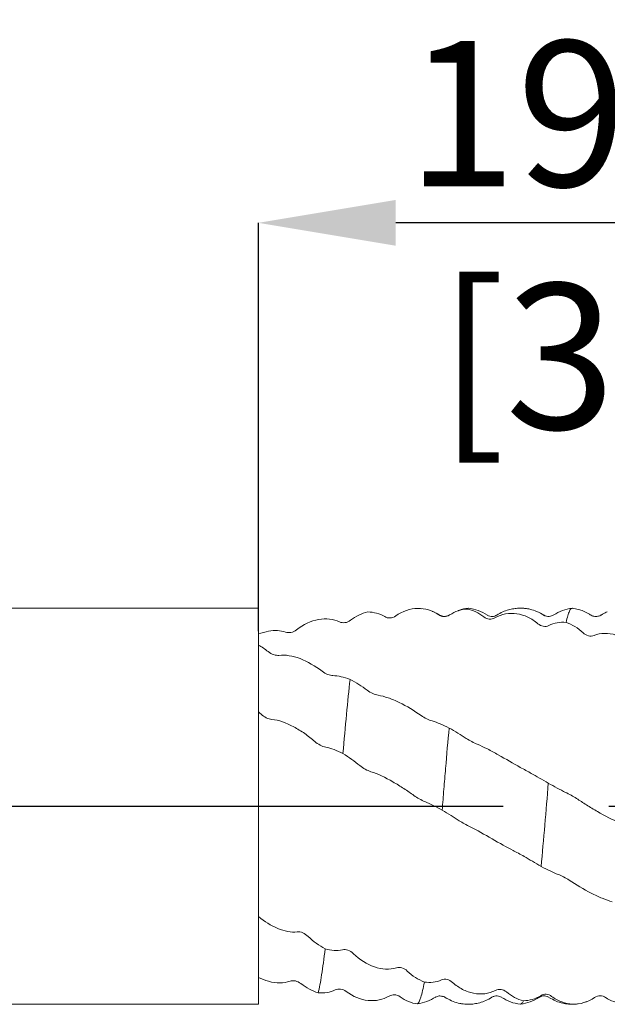
# Model space of a CAD drawing. Units: millimetres. Extents: x -52 to 55, y -52 to 40.
import ezdxf

# ---------------------------------------------------------------- set-up
doc = ezdxf.new("R2010")
doc.units = ezdxf.units.MM
doc.header["$PDSIZE"] = -1
doc.linetypes.add('CENTERX2', pattern=[20.319999999999997, 12.7, -2.54, 2.54, -2.54])
doc.layers.add('외형선', color=4, linetype='Continuous', lineweight=30)
doc.layers.add('치수문자_일반주서', color=7, linetype='Continuous', lineweight=15)
doc.layers.add('중심선', color=1, linetype='CENTERX2')
doc.styles.add('SLDTEXTSTYLE0', font='TXT', dxfattribs={"width": 0.75})
doc.dimstyles.new('SLDDIMSTYLE0', dxfattribs={"dimtxt": 3.5, "dimasz": 3.302, "dimexe": 0, "dimexo": 0.0625, "dimgap": 0.875, "dimtad": 1, "dimrnd": 1e-09, "dimzin": 12, "dimdsep": 46, "dimtxsty": 'SLDTEXTSTYLE0', "dimsah": 1, "dimcen": 0.09, "dimadec": 0, "dimazin": 3, "dimtfac": 1, "dimtmove": 0, "dimatfit": 0, "dimfxl": 1, "dimfrac": 2, "dimtolj": 1, "dimtzin": 12, "dimarcsym": 0})
doc.dimstyles.new('SLDDIMSTYLE1', dxfattribs={"dimtxt": 3.5, "dimasz": 3.302, "dimexe": 0, "dimexo": 0.0625, "dimgap": 0.875, "dimtad": 1, "dimrnd": 1e-09, "dimzin": 12, "dimdsep": 46, "dimtxsty": 'SLDTEXTSTYLE0', "dimsah": 1, "dimcen": 0.09, "dimadec": 0, "dimazin": 3, "dimtfac": 1, "dimtofl": 0, "dimtmove": 0, "dimatfit": 3, "dimfxl": 1, "dimfrac": 2, "dimtolj": 1, "dimtzin": 12, "dimarcsym": 0})

# ---------------------------------------------------------------- blocks, each defined once
blk = doc.blocks.new('_D_2')
at = {"layer": 'Defpoints', "color": 0}
for p in [(9.999999999999996, 14.0304419649438), (29.05, 4.557356607283178), (9.999999999999996, 4.145005119352366)]:
    blk.add_point(p, dxfattribs=at)
at = {"layer": '치수문자_일반주서', "color": 0, "lineweight": -2}
for p, q in [((9.999999999999996, 4.207505119352366), (9.999999999999996, 14.0304419649438)), ((25.748, 14.0304419649438), (13.302, 14.0304419649438)), ((29.05, 4.619856607283178), (29.05, 14.0304419649438))]:
    blk.add_line(p, q, dxfattribs=at)
at = {"layer": '치수문자_일반주서', "color": 0}
for points in [[(13.302, 14.58077529827713), (13.302, 13.48010863161046), (9.999999999999996, 14.0304419649438)], [(25.748, 13.48010863161046), (25.748, 14.58077529827713), (29.05, 14.0304419649438)]]:
    blk.add_solid(points, dxfattribs=at)
at = {"layer": '치수문자_일반주서', "color": 0, "insert": (19.525, 18.4054419649438), "char_height": 3.5, "attachment_point": 2, "style": 'SLDTEXTSTYLE0'}
blk.add_mtext('\\A1;19.05 [3/4]', dxfattribs=at)
blk = doc.blocks.new('_D_3')
at = {"layer": 'Defpoints', "color": 0}
for p in [(-34.45, 31.12448611372341), (29.05, 4.763574928723898), (-34.45, 3.811074928723897)]:
    blk.add_point(p, dxfattribs=at)
at = {"layer": '치수문자_일반주서', "color": 0, "lineweight": -2}
for p, q in [((-34.45, 3.873574928723897), (-34.45, 31.12448611372341)), ((25.74799999999999, 31.12448611372341), (-31.148, 31.12448611372341)), ((29.05, 4.826074928723898), (29.04999999999999, 31.12448611372341))]:
    blk.add_line(p, q, dxfattribs=at)
at = {"layer": '치수문자_일반주서', "color": 0}
for points in [[(-31.148, 31.67481944705675), (-31.148, 30.57415278039008), (-34.45, 31.12448611372341)], [(25.74799999999999, 30.57415278039008), (25.74799999999999, 31.67481944705675), (29.04999999999999, 31.12448611372341)]]:
    blk.add_solid(points, dxfattribs=at)
at = {"layer": '치수문자_일반주서', "color": 0, "insert": (-3.820603582335909, 35.49948611372341), "char_height": 3.5, "attachment_point": 2, "style": 'SLDTEXTSTYLE0'}
blk.add_mtext('\\A1;63.5 [2 1/2]', dxfattribs=at)

msp = doc.modelspace()

# ---------------------------------------------------------------- linework, layer by layer
at = {"layer": '외형선', "linetype": 'Continuous', "lineweight": 15}
for p, q in [((10.00000000000001, 4.763574928723891), (-9.767549999999886, 4.763574928723891)), ((10.00000000000001, 0.0010749287238951), (10.00000000000001, 4.763574928723891)), ((10.00000000000001, 0.4091323545544441), (10.00000000000001, 2.020180002828603)), ((10.00000000000001, -4.761425071276108), (10.00000000000001, 0.0010749287238951)), ((10.00000000000001, -4.743911413429743), (10.00000000000001, -4.312232497106592)), ((-33.4975, -4.761425071276108), (10.00000000000001, -4.761425071276108))]:
    msp.add_line(p, q, dxfattribs=at)
at = {"layer": '외형선', "color": 1, "linetype": 'Continuous', "lineweight": 15}
for p, q in [((13.9296475568112, 4.749620153142334), (13.87454279217194, 4.756760077564854)), ((15.05040655350589, 4.761103933743414), (15.01252984315851, 4.743248823773039)), ((17.73110843305783, 4.724487529125559), (17.55331457558634, 4.763331161200456)), ((16.86598821821493, 4.590017629531554), (16.85691329051339, 4.598337013873159)), ((17.09850285758237, 4.595407040734945), (17.09408595266705, 4.593466200822266)), ((18.24460580728297, 4.601657407547735), (18.23536969114362, 4.594401825616556)), ((14.26398880161677, -4.582864528894198), (14.25703672953098, -4.586958452859005)), ((14.49316703050465, -4.598949723000756), (14.53465848902409, -4.621116184126407)), ((15.84592809768896, -4.593048850805658), (15.84313026249142, -4.592450528633738)), ((17.84769078272653, -4.713883573453051), (17.89188359625055, -4.699041400019378)), ((18.34519820173102, -4.595849977670424), (18.39115548257631, -4.624077213961256)), ((18.35003393205212, -4.598690661257685), (18.34545581694213, -4.594574097267918)), ((16.30170808300867, -4.76133612319151), (16.2962687338706, -4.758780576653002))]:
    msp.add_line(p, q, dxfattribs=at)
at = {"layer": '외형선', "color": 1, "linetype": 'Continuous', "lineweight": 15, "flags": 128}
msp.add_lwpolyline([(10.23884808959209, -4.209059407012006), (10.24115942429789, -4.209683519251866), (10.24297542113996, -4.210173656215064)], dxfattribs=at)
at = {"layer": '외형선', "color": 1, "linetype": 'Continuous', "lineweight": 15}
for points, knots in [([(13.30128660884723, 4.576566272064746), (13.46597048667098, 4.693643273859832), (13.64829027372802, 4.753769461273791), (14.01052670034883, 4.760839342175313), (14.18481914990255, 4.707598256100066), (14.33476472352163, 4.60338031042252)], [0, 0, 0, 0, 0.5, 0.5, 1, 1, 1, 1]), ([(15.05104718073003, 4.763527496760876), (14.9717939586352, 4.753362753088761), (14.88579342870026, 4.742332623090909), (14.80951886021063, 4.703589629140779), (14.80353461808607, 4.700549986163846)], [0, 0, 0, 0, 0.9215434155438165, 1, 1, 1, 1]), ([(15.5058401883812, 4.59640647530712), (15.43439470511938, 4.637927450302676), (15.29225878429785, 4.720530600914371), (15.13068768543627, 4.749266327721557), (15.05033128003562, 4.763557867044307)], [0, 0, 0, 0, 0.5026560692671491, 1, 1, 1, 1]), ([(16.86642704102637, 4.594935807534025), (16.80976180942783, 4.627720802438991), (16.70687289531757, 4.687249589840425), (16.56806684679124, 4.730401563319403), (16.46109828089367, 4.751752709498917), (16.36992118953784, 4.762988217587381), (16.25972135232243, 4.765048067392837), (16.1367042632836, 4.753163668989258), (16.00860722596187, 4.724868382390723), (15.87011033940642, 4.675685560870868), (15.78134333321081, 4.623852864686314), (15.73510922916075, 4.596855916481132)], [0, 0, 0, 0, 0.1781335063950909, 0.3234428329790288, 0.3727570520446326, 0.4477269610120182, 0.549376839018827, 0.6427811831996479, 0.750055933114076, 0.869817170924587, 1, 1, 1, 1]), ([(17.54383257751434, 4.763137109088989), (17.46501638208433, 4.748867641458206), (17.30771520072943, 4.720388670817958), (17.16792247588487, 4.639959070315133), (17.0981732855271, 4.599828945359706)], [0, 0, 0, 0, 0.501052787723126, 1, 1, 1, 1]), ([(17.54386259413375, 4.755923334464891), (17.53692990977816, 4.756343508942692), (17.51542405856222, 4.757646930437287), (17.48135155333881, 4.699216485813773), (17.44042399910953, 4.591639231857823), (17.41272426521488, 4.478110039756011), (17.39879749694412, 4.421030258542901)], [0, 0, 0, 0, 0.1409152264066647, 0.4371325359305526, 0.7170036084441683, 0.9999999999999999, 0.9999999999999999, 0.9999999999999999, 0.9999999999999999]), ([(10.91700867221258, 4.243943346405833), (11.08172369584975, 4.372472059335558), (11.26403241334141, 4.45754306496909), (11.53593672496853, 4.507445274477213), (11.62371108795871, 4.510860732078354), (11.79435151319645, 4.491744302834512), (11.87624057993593, 4.468952420224419), (11.95128427390438, 4.43358589747315)], [0, 0, 0, 0, 0.5, 0.5, 0.75, 0.75, 1, 1, 1, 1]), ([(14.37561512901115, 4.587181370949503), (14.33197245297417, 4.613994613742926), (14.26941869007404, 4.652426474127982), (14.20247087665416, 4.676549149461995), (14.18223139215021, 4.683841852370075)], [0, 0, 0, 0, 0.6976826654961814, 1, 1, 1, 1]), ([(14.5478535905171, 4.577785401664755), (14.51808402586477, 4.570202549075951), (14.45363446081269, 4.553786066103823), (14.39635781088799, 4.580946075175598), (14.36553752155507, 4.595560745184703)], [0, 0, 0, 0, 0.4619048185704265, 1, 1, 1, 1]), ([(15.73397976896447, 4.596108502306975), (15.71876808772155, 4.587895529456202), (15.6874621915672, 4.570993093027331), (15.62593836606925, 4.560693221355137), (15.55909540315408, 4.567990581317027), (15.522567962469, 4.587679627187281), (15.50387409327893, 4.597756009246154)], [0, 0, 0, 0, 0.2303606027133803, 0.4740859995309795, 0.7308498119331092, 1, 1, 1, 1]), ([(15.68653915885024, 4.529717380927194), (15.85144412833717, 4.625548754354006), (16.03370043711026, 4.655553752645893), (16.30554879330818, 4.615812948432225), (16.39334492638489, 4.588883438604983), (16.56409139944972, 4.508736622164276), (16.6460742888011, 4.455574559070113), (16.72121873381708, 4.390898600053481)], [0, 0, 0, 0, 0.5, 0.5, 0.75, 0.75, 1, 1, 1, 1]), ([(17.09375369799794, 4.597017529060777), (17.08129321217216, 4.589820441959205), (17.05635955990995, 4.575418943526443), (16.99694544105383, 4.561281073056856), (16.92496122451407, 4.564580620926161), (16.87968410624211, 4.588461192286976), (16.85700102841986, 4.600424958517935)], [0, 0, 0, 0, 0.2485827560591329, 0.4974184862950651, 0.7482150803211908, 1, 1, 1, 1]), ([(17.98076694216905, 4.605421279827222), (17.95982216526877, 4.61906721038233), (17.91777911236389, 4.646459079152104), (17.85163071770829, 4.680376357168353), (17.78941212469417, 4.707282084706914), (17.74869806153898, 4.719870384205079), (17.73131047925688, 4.725246415884399)], [0, 0, 0, 0, 0.2629133540920927, 0.5277535353141847, 0.7983197051382094, 1, 1, 1, 1]), ([(18.17045967834981, 4.570279152859416), (18.16730088018928, 4.569275118692839), (18.14990234119425, 4.563744937050396), (18.11532351774625, 4.562008566271228), (18.06917928333846, 4.566291686880226), (18.02298063602798, 4.580094686219154), (17.99500887038287, 4.596876670363002), (17.98076694216905, 4.605421279827222)], [0, 0, 0, 0, 0.0522553587013881, 0.2878205095298972, 0.5308366178722447, 0.7611237240583414, 1, 1, 1, 1]), ([(18.2351492927342, 4.596881736672164), (18.2186227705354, 4.586011883603445), (18.20008079495236, 4.573816423011862), (18.17323240088125, 4.570964550091053), (18.17031406640014, 4.570654560634755)], [0, 0, 0, 0, 0.891303201473285, 1, 1, 1, 1]), ([(18.39090361746235, 4.675977335249132), (18.37266596754973, 4.668671043170839), (18.31058629621309, 4.643800941316547), (18.25365781546371, 4.603997009976597), (18.21345367747599, 4.575886603252584)], [0, 0, 0, 0, 0.2937781325182808, 1, 1, 1, 1]), ([(18.07150323893515, 4.106665601470527), (18.23599355764087, 4.173183223535645), (18.41810591282113, 4.170924683659174), (18.68978376002112, 4.089651755388269), (18.77749342021255, 4.050343627520252), (18.9480239560411, 3.94861244474543), (19.02986439954446, 3.886412160965224), (19.10487276378079, 3.814749436851069)], [0, 0, 0, 0, 0.5000000000000018, 0.5000000000000018, 0.7500000000000009, 0.7500000000000009, 1, 1, 1, 1]), ([(11.52815293703676, 3.246582409460343), (11.36325092801804, 3.373691507520855), (11.18076944196567, 3.480952752509267), (10.90879742341799, 3.583889392983874), (10.82102271985095, 3.60783127208684), (10.65041192078816, 3.634931380407996), (10.56856234559943, 3.63767904135929), (10.49352275367783, 3.629417702314885)], [0, 0, 0, 0, 0.4999999999999998, 0.4999999999999998, 0.7499999999999999, 0.7499999999999999, 1, 1, 1, 1]), ([(12.20219829979608, 3.051030882681263), (12.17460927610955, 2.794118133888013), (12.14593966379439, 2.511051548430225), (12.0883166117506, 1.909796675061844), (12.05937783324597, 1.591757070367895), (12.03127972401258, 1.26733383748921)], [0, 0, 0, 0, 0.4999999999999999, 0.4999999999999999, 1, 1, 1, 1]), ([(13.91355915629198, 2.181351416401469), (13.748996831941, 2.294975480414117), (13.56679136495431, 2.408322543504623), (13.29505904601217, 2.540596221997342), (13.20734064395719, 2.577425408816518), (13.03680531215731, 2.636142750826144), (12.95496676280534, 2.657509148626692), (12.87995681597307, 2.67021953252763)], [0, 0, 0, 0, 0.5, 0.5, 0.7499999999999998, 0.7499999999999998, 1, 1, 1, 1]), ([(10.32041211974968, 2.088285018055587), (10.48498851204846, 2.075895627258864), (10.6669370934174, 2.006621748430382), (10.93854927587848, 1.861456695193807), (11.02625431452478, 1.80735259581594), (11.19680286139176, 1.689030713929105), (11.27866881520781, 1.625303721800848), (11.35370632721617, 1.55893269103441)], [0, 0, 0, 0, 0.5, 0.5, 0.75, 0.75, 1, 1, 1, 1]), ([(14.58617994107702, 1.881388664333754), (14.55716536251486, 1.567175407814944), (14.52838727014439, 1.23917848324766), (14.48699625487426, 0.7438978688745441), (14.47365937545077, 0.5789462945058352), (14.44605229557525, 0.2437887945084823), (14.43195656042946, 0.0742687120103972), (14.4176818551542, -0.0957779113391942)], [0, 0, 0, 0, 0.5, 0.5, 0.75, 0.75, 1, 1, 1, 1]), ([(16.29763213944396, 0.9348272580730851), (16.13290309635065, 1.025717104675786), (15.9508388936872, 1.136395157237092), (15.67902418167666, 1.287722607250397), (15.59125152005806, 1.334594946148992), (15.42057113561282, 1.420414138755045), (15.33863737093744, 1.458793917742791), (15.26354525938987, 1.49146732370744)], [0, 0, 0, 0, 0.4999999999999992, 0.4999999999999992, 0.7499999999999996, 0.7499999999999996, 1, 1, 1, 1]), ([(12.70477923368537, 0.8315695679617021), (12.869624967282, 0.7826154768867988), (13.05208699497362, 0.6908191946554766), (13.32421033209551, 0.5345190775395943), (13.41206272587947, 0.4805617968473223), (13.58286576314713, 0.3700957289043207), (13.66484812017719, 0.3141343668370756), (13.73998328637314, 0.2591574184703311)], [0, 0, 0, 0, 0.5, 0.5, 0.75, 0.75, 1, 1, 1, 1]), ([(16.97172305750964, 0.5558367627553862), (16.94464623912842, 0.2252931816566052), (16.91628526359023, -0.1145314293435893), (16.85880485733792, -0.7903209302707083), (16.82969979153441, -1.126112210484799), (16.80121551101052, -1.448483861987062)], [0, 0, 0, 0, 0.5, 0.5, 1, 1, 1, 1]), ([(18.68370295193396, -0.3894857888255931), (18.51894563440481, -0.3294035456269718), (18.33657537850129, -0.231617125280266), (18.06490222543277, -0.0740970169312024), (17.97725851278366, -0.0209943197782346), (17.80681506496664, 0.0850463453122317), (17.72496512229725, 0.1373807477777408), (17.64991063683731, 0.1874562363378703)], [0, 0, 0, 0, 0.4999999999999982, 0.4999999999999982, 0.7499999999999991, 0.7499999999999991, 1, 1, 1, 1]), ([(15.09059448579745, -0.4938744326169588), (15.25523812793719, -0.5749252678918534), (15.43750922523257, -0.6817773688006202), (15.79970354078013, -0.8878151064590852), (15.97402220817872, -0.9837231121427007), (16.12387966102292, -1.06171266664475)], [0, 0, 0, 0, 0.5, 0.5, 1, 1, 1, 1]), ([(17.47449328168204, -1.777070674494173), (17.63943614217335, -1.884121534099375), (17.82186090563219, -1.997896955511514), (18.09372548750087, -2.138535767519953), (18.18153195772013, -2.179290199234186), (18.35231839314707, -2.248014512832614), (18.43433765284507, -2.275440891018937), (18.50953039311479, -2.295072809078184)], [0, 0, 0, 0, 0.5, 0.5, 0.75, 0.75, 1, 1, 1, 1]), ([(10.93254923868237, -3.020611682653767), (10.78577298305696, -3.038115719658006), (10.62510950550269, -3.003839795194341), (10.30255075710286, -2.869906563376885), (10.14369706312636, -2.771668891674533), (9.999999999998144, -2.652463929253168)], [0, 0, 0, 0, 0.5, 0.5, 1, 1, 1, 1]), ([(11.60531806723507, -3.426722476994825), (11.57627642233516, -3.664097885838172), (11.54724522755663, -3.874603391607085), (11.49115502928433, -4.22953720565269), (11.46467853169166, -4.373775847275533), (11.43651226627619, -4.487007664795265)], [0, 0, 0, 0, 0.5, 0.5, 1, 1, 1, 1]), ([(13.3162920821337, -3.884574666184902), (13.15154088024799, -3.940180958269584), (12.96919331551175, -3.926992025882499), (12.60686673934064, -3.801583702560063), (12.43252363856173, -3.691223726652057), (12.28255730550497, -3.545557919589756)], [0, 0, 0, 0, 0.4999999999999993, 0.4999999999999993, 1, 1, 1, 1]), ([(10.24297542114011, -4.210173656219868), (10.33540270563475, -4.235114757915465), (10.42480817574863, -4.247223537667709), (10.59852898290936, -4.246292447086749), (10.68200699355648, -4.232825155568724), (10.75843302012403, -4.206675844956591)], [0, 0, 0, 0, 0.5, 0.5, 1, 1, 1, 1]), ([(13.99002672641126, -4.226950660583942), (13.96286741826901, -4.380526925939559), (13.93539966606481, -4.503660498585739), (13.87821248079918, -4.682526690360609), (13.84903044648981, -4.737167000135103), (13.82025338908934, -4.754927217809589)], [0, 0, 0, 0, 0.5, 0.5, 1, 1, 1, 1]), ([(15.70273389502815, -4.426919562802444), (15.53804314324779, -4.513794707175744), (15.35569767252435, -4.533279060567558), (15.08380259654468, -4.479141630537706), (14.99603269366472, -4.447763509333887), (14.82539561625553, -4.359580207457868), (14.74349862945504, -4.302886986453066), (14.66842374990348, -4.235305003687434)], [0, 0, 0, 0, 0.5000000000000009, 0.5000000000000009, 0.7500000000000004, 0.7500000000000004, 1, 1, 1, 1]), ([(12.10965545469294, -4.454445622131558), (12.27426104743656, -4.578546132613389), (12.45621273508202, -4.652000677656053), (12.72780535562005, -4.680016331596084), (12.81550750259514, -4.675567874118014), (12.9860542044219, -4.639761474861784), (13.06792024832892, -4.60821950009253), (13.14295355253955, -4.563968957317538)], [0, 0, 0, 0, 0.5, 0.5, 0.75, 0.75, 1, 1, 1, 1]), ([(13.82404626475568, -4.752376841903724), (13.90195931380957, -4.737529294059796), (14.05762335269598, -4.707865081286571), (14.195336355425, -4.627514480410184), (14.26412117144024, -4.587381005803785)], [0, 0, 0, 0, 0.5005205416180899, 1, 1, 1, 1]), ([(14.25739515691045, -4.59311230964773), (14.28615348104883, -4.579089991575691), (14.3384136556774, -4.553608367972865), (14.39942995876535, -4.566574481827905), (14.42686951561393, -4.572405454866663)], [0, 0, 0, 0, 0.5502913900072164, 1, 1, 1, 1]), ([(14.42755627610699, -4.570282920691668), (14.43496401766081, -4.57210634594432), (14.4578375164069, -4.577736687516999), (14.47891537972574, -4.590392549730875), (14.49316703050464, -4.598949723000755)], [0, 0, 0, 0, 0.3238569506155438, 1, 1, 1, 1]), ([(14.53510677044643, -4.620247459360513), (14.58259884953641, -4.646584419992339), (14.67972425535945, -4.700445780423947), (14.81523637886938, -4.737082661700945), (14.92114067309819, -4.754432263726784), (14.99599885985912, -4.760767150690867), (15.08282267018474, -4.762367313861447), (15.193476760456, -4.754090135784629), (15.32889818165086, -4.726269335676491), (15.47461159764099, -4.675756539831128), (15.56672623720505, -4.62196964220108), (15.61495305994155, -4.593809393300073)], [0, 0, 0, 0, 0.1371694250650409, 0.2805233279157123, 0.3533651914915701, 0.4103524227008938, 0.4718123688020875, 0.5791105098348761, 0.7039800124184604, 0.8450180825206705, 1, 1, 1, 1]), ([(15.61390378739243, -4.594500709900898), (15.63484870898145, -4.583772409002711), (15.67523423757361, -4.563086339550154), (15.7448698241055, -4.559081920952156), (15.80309001310194, -4.571975844540955), (15.83008306401164, -4.587092270709231), (15.84297127664075, -4.594309821452224)], [0, 0, 0, 0, 0.2807202682241119, 0.5412785323914718, 0.7809769695225385, 1, 1, 1, 1]), ([(15.84553548589727, -4.596070460824365), (15.91616189057626, -4.636827718577909), (16.05785231551715, -4.71859477435221), (16.21662522902592, -4.747029776820114), (16.29625687348839, -4.761291189278785)], [0, 0, 0, 0, 0.498455733395163, 1, 1, 1, 1]), ([(16.30408811416326, -4.761079539816027), (16.38378089163996, -4.746626130323963), (16.54274134575378, -4.717796409374363), (16.6845318111233, -4.635646837175795), (16.75523745185512, -4.594681895541623)], [0, 0, 0, 0, 0.5013371276583758, 1, 1, 1, 1]), ([(16.37550186906295, -4.676656369779843), (16.36315514444858, -4.700798205957492), (16.3392905860479, -4.747461128907158), (16.31556272711121, -4.755828127534897), (16.30411086905671, -4.759866320819958)], [0, 0, 0, 0, 0.5173665653926047, 0.9999999999999999, 0.9999999999999999, 0.9999999999999999, 0.9999999999999999]), ([(16.74909279323828, -4.598433738770129), (16.77124556384174, -4.586557161730934), (16.81520732665011, -4.562988314649989), (16.88648850095274, -4.558999719846316), (16.94556434023387, -4.572386319007591), (16.9707877946451, -4.586493727177573), (16.98330811713009, -4.593496308855561)], [0, 0, 0, 0, 0.2563137117165356, 0.5086498118321612, 0.7561054600758605, 1, 1, 1, 1]), ([(16.98804948623631, -4.596475373433051), (17.04352418066684, -4.62810587326273), (17.14792604938747, -4.687633615140096), (17.30911289104624, -4.736753805747433), (17.44943230347177, -4.759530842227472), (17.56930408844686, -4.761915506262627), (17.64515504526781, -4.759183147792228), (17.68168244971334, -4.752097877538807), (17.68440582385387, -4.751569620957762)], [0, 0, 0, 0, 0.264009282767635, 0.4968583020327009, 0.6927806898073063, 0.8486498604809316, 0.9887157857945441, 0.9999999999999999, 0.9999999999999999, 0.9999999999999999, 0.9999999999999999]), ([(18.08620397537161, -4.601467957709632), (17.92162208909483, -4.712393359901392), (17.73964249288957, -4.762925366761111), (17.46796404402941, -4.753148681312073), (17.38024064887517, -4.73582864552723), (17.20966380555102, -4.674000208976564), (17.12778944709254, -4.629443140777378), (17.05275277946471, -4.572567492329884)], [0, 0, 0, 0, 0.5, 0.5, 0.75, 0.75, 1, 1, 1, 1])]:
    msp.add_open_spline(points, degree=3, knots=knots, dxfattribs=at)
for points in [[(14.59864380055958, 4.600094355799873), (14.72735949063796, 4.685392453836403), (14.86928533155517, 4.732701442341297), (15.01252984315851, 4.743248823773039)], [(15.01252984305686, 4.743248823791301), (15.15931530951111, 4.716774595282942), (15.30003431042638, 4.652232130780398), (15.42229734441806, 4.555216900973996)], [(12.21507652392516, 4.47235033056124), (12.34373454741715, 4.570798845883596), (12.48544710367323, 4.638573454023836), (12.62856558353392, 4.671886840506569)], [(12.62856558343349, 4.671886840507304), (12.77505600317187, 4.670814002490631), (12.9155606464474, 4.632243868754029), (13.03759350916037, 4.559623084824789)], [(13.03759350916037, 4.559623084824788), (13.11347804448538, 4.514464802695731), (13.21743083919895, 4.51695155917739), (13.30128660884722, 4.57656627206474)], [(14.33476472352163, 4.603380310422521), (14.41114435292008, 4.550293527829389), (14.51522637897752, 4.544814790428095), (14.59864380055959, 4.600094355799871)], [(15.42229734441806, 4.555216900973995), (15.49839240709614, 4.494835772256465), (15.60250462055841, 4.480882314010475), (15.68653915885023, 4.529717380927186)], [(11.95128427390438, 4.43358589747315), (12.02767679711022, 4.397583699725239), (12.13173334292388, 4.408576519887637), (12.21507652392517, 4.472350330561246)], [(16.72121873381709, 4.390898600053473), (16.79762939446048, 4.325132823818717), (16.90173827638579, 4.303708604679761), (16.98512996211182, 4.345919218671938)], [(16.98512996211192, 4.345919218671741), (17.11380667311254, 4.411051886641472), (17.25567196307594, 4.434092483689866), (17.39879749694418, 4.421030258543117)], [(17.39879749684371, 4.421030258577138), (17.54541761798912, 4.371376476731032), (17.68590301770055, 4.28619485709048), (17.80786827808634, 4.172706421863392)], [(10.24277655408351, 4.212269849074115), (10.16196955731553, 4.190463475591981), (10.08102660389293, 4.168037595023008), (9.999999999998927, 4.145005119352049)], [(10.24297542103936, 4.212323513646052), (10.38986692439979, 4.236846088782437), (10.53056924483868, 4.227726746969048), (10.65289279301229, 4.185746446138232)], [(10.6528927930123, 4.185746446138227), (10.72892343824046, 4.159653437827926), (10.83297989887489, 4.17837488854633), (10.9170086722123, 4.243943346405481)], [(17.80786827808635, 4.172706421863383), (17.8837584121226, 4.102090801204642), (17.98763305744328, 4.072749653839649), (18.07150323893515, 4.106665601470521)], [(10.22967743510707, 3.719311401305952), (10.15672990523753, 3.777751316482145), (10.07950769363286, 3.830830416290573), (9.999999999998927, 3.876652859888392)], [(10.49352275367781, 3.629417702314886), (10.41715022425515, 3.621009616088902), (10.31308350744792, 3.652492911337937), (10.22967743510708, 3.719311401305936)], [(11.79241718704289, 3.141333821422861), (11.71632989565727, 3.143880085140558), (11.61220487491849, 3.181793835458356), (11.52815293703678, 3.246582409460316)], [(12.20219829979608, 3.051030882681265), (12.05547987529742, 3.106419423501836), (11.9147397294454, 3.137240293503746), (11.79241718704291, 3.141333821422851)], [(12.61604320132418, 2.789489747932758), (12.48725501711015, 2.886101896171688), (12.345413679034, 2.977873380437873), (12.20219829979608, 3.051030882681267)], [(12.87995681597307, 2.670219532527631), (12.80352783496888, 2.683170370793029), (12.6994304657769, 2.726935696070699), (12.61604320132418, 2.789489747932761)], [(10.05674152750117, 2.219324353596064), (10.13264254678625, 2.147312853266748), (10.23657359616728, 2.094596422856562), (10.32041211974968, 2.088285018055582)], [(14.17720819749527, 2.050833512345742), (14.10135320804141, 2.07473413239487), (13.99743571189374, 2.123437825544981), (13.91355915629199, 2.181351416401459)], [(14.58617994107705, 1.881388664334131), (14.43957981328268, 1.954330194355723), (14.29917562585081, 2.012403645246918), (14.17720819749527, 2.050833512345749)], [(14.99973153443302, 1.629918374188585), (14.87107718498029, 1.711637290620664), (14.72924446592255, 1.800751631897303), (14.58617994107705, 1.881388664334137)], [(11.35370632721617, 1.558932691034418), (11.43009016359219, 1.491370830060055), (11.53417991085253, 1.436394717182483), (11.61754339568231, 1.420632680025626)], [(15.26354525938988, 1.491467323707423), (15.18716512886803, 1.524701160934019), (15.08308399032148, 1.576974401395331), (14.99973153443302, 1.629918374188569)], [(11.61754339568235, 1.420632680025646), (11.74625556738167, 1.396296292973125), (11.88815431864994, 1.339723823118509), (12.03127972401256, 1.267333837489024)], [(12.03127972391205, 1.267333837550109), (12.17802985016496, 1.178141054637268), (12.3185883199704, 1.078563553781145), (12.44073080262806, 0.9769176811597752)], [(12.44073080262805, 0.9769176811597882), (12.51672573094292, 0.9136753871169098), (12.62076231777636, 0.8565199968475763), (12.70477923368536, 0.8315695679617054)], [(16.56172836142485, 0.789963388479714), (16.48566818107185, 0.8331272826423547), (16.38161368238551, 0.8884901373560588), (16.29763213944396, 0.9348272580730875)], [(16.97172305755009, 0.5558367627323715), (16.82484281612981, 0.6403825900836279), (16.68403368577344, 0.7205555320795765), (16.56172836142484, 0.7899633884797315)], [(17.3858639357649, 0.3343369557206833), (17.25705311670898, 0.3947890814317369), (17.11503237862206, 0.4743149556881364), (16.97172305750963, 0.5558367627553766)], [(13.73998328637338, 0.2591574184692378), (13.81644919735606, 0.2032067544493036), (13.92056914594327, 0.1460978583888804), (14.00398018466667, 0.1122634826200376)], [(17.64991063683731, 0.1874562363378615), (17.57346694770311, 0.2384585855948832), (17.4693243904871, 0.295168181406962), (17.38586393576491, 0.3343369557206909)], [(14.00398018466668, 0.1122634826200324), (14.13272922896274, 0.0600384580757692), (14.27451765257698, -0.0152037879415182), (14.41768185515425, -0.0957779113387138)], [(14.41768185505369, -0.0957779112789857), (14.56421267119705, -0.1828233437758574), (14.70477351261723, -0.2689800303698436), (14.82686242009884, -0.3474127200928834)], [(14.82686242009792, -0.3474127200922789), (14.90276127030764, -0.3961718669437766), (15.00672394013003, -0.4525866082408638), (15.09059448579745, -0.4938744326169565)], [(16.12387966102292, -1.061712666644751), (16.20020358747343, -1.101433540773789), (16.30423485963696, -1.155861227643529), (16.38760324763015, -1.204741575929964)], [(16.38760324763018, -1.204741575929976), (16.51622417404997, -1.280154281293023), (16.65805335260098, -1.366883834462888), (16.80121551101049, -1.448483861987309)], [(16.80121551090891, -1.448483861933666), (16.94785777751983, -1.525902499777141), (17.0884400930669, -1.591699229672591), (17.21054774411111, -1.640756417023812)], [(17.21054774411111, -1.640756417023812), (17.2865346340718, -1.67128442296906), (17.39055931949142, -1.722596035362703), (17.47449328168204, -1.777070674494172)], [(11.19625935046949, -3.13114968503699), (11.12035251191164, -3.056205943159554), (11.01640112721667, -3.01061179163919), (10.93254923868236, -3.020611682653754)], [(11.60531806723523, -3.426722476993562), (11.4587525396796, -3.352924962090286), (11.31825652763553, -3.251598976945512), (11.19625935046949, -3.131149685036999)], [(12.0188349607906, -3.451097158494277), (11.89024246022638, -3.481193074831233), (11.74844457062295, -3.469211182958875), (11.60531806723522, -3.426722476993561)], [(12.28255730550495, -3.545557919589736), (12.20622968081933, -3.471419112403117), (12.10219486630749, -3.431587523552231), (12.01883496079061, -3.451097158494274)], [(13.5802768133653, -3.962781024093803), (13.50428183327571, -3.890096546611224), (13.40024433400199, -3.856239374028472), (13.3162920821337, -3.884574666184907)], [(13.99002672641125, -4.226950660583936), (13.84330528639811, -4.170276956381065), (13.70255314849705, -4.079730742575966), (13.58027681336533, -3.962781024093832)], [(9.999999999998929, -4.116719904641274), (10.07939403669971, -4.156379492310327), (10.15883916869896, -4.187146445645078), (10.23884755965429, -4.209051636226976)], [(10.75843302012401, -4.206675844956591), (10.83491490734884, -4.180507421514132), (10.93907592758914, -4.199410455768693), (11.02256523145213, -4.265503438026456)], [(14.40424359684376, -4.176873448117596), (14.27534085381208, -4.233877150499502), (14.13337802246664, -4.24791044325171), (13.99002672641127, -4.226950660583944)], [(14.66842374990349, -4.235305003687444), (14.59189777138912, -4.166416749827128), (14.48772420437166, -4.139956439260675), (14.40424359684375, -4.176873448117592)], [(11.02256523145213, -4.265503438026457), (11.15131563365958, -4.367426650402749), (11.29325953868905, -4.443294836697755), (11.43651226627619, -4.487007664795268)], [(11.43651226617564, -4.487007664787219), (11.58318878495617, -4.498745110989045), (11.72379196141033, -4.474494759560478), (11.84588100234078, -4.416534107864971)], [(11.84588100234039, -4.416534107865159), (11.92181911829179, -4.380483184248035), (12.02578326406036, -4.391212159044161), (12.10965545469295, -4.454445622131561)], [(15.96647760454717, -4.4663466346048), (15.89058898610733, -4.401948515537295), (15.78663886915836, -4.38265929522577), (15.70273389502814, -4.426919562802436)], [(16.37550186906296, -4.676656369779793), (16.22889436598761, -4.642067009366458), (16.08849914761011, -4.569892568376114), (15.96647760454719, -4.466346634604824)], [(13.14295355253954, -4.563968957317543), (13.21930460688745, -4.518941277517467), (13.32336688426261, -4.521732410629069), (13.40670004913039, -4.581848619580501)], [(13.40670004913039, -4.581848619580502), (13.53534420304391, -4.674651993235115), (13.67717788153272, -4.732773579188849), (13.82025338908934, -4.754927217809596)], [(16.78901079814502, -4.55517551989106), (16.66036652981678, -4.634465833218118), (16.51854496869835, -4.674015340892106), (16.37550186906296, -4.676656369779796)], [(17.05275277946471, -4.572567492329886), (16.97639848449557, -4.514693120034198), (16.8723384310742, -4.503816262229468), (16.78901079814502, -4.555175519891054)], [(18.35003393205212, -4.598690661257685), (18.27406954550243, -4.547969890332846), (18.17009669325148, -4.544925687583177), (18.08620397537162, -4.601467957709628)], [(18.75954943304765, -4.737632136613526), (18.61281263199491, -4.72793918034995), (18.47216449453156, -4.680236192838971), (18.35003393205215, -4.598690661257704)]]:
    msp.add_open_spline(points, degree=3, dxfattribs=at)
at = {"layer": '외형선', "linetype": 'Continuous', "lineweight": 15}
for points, knots in [([(9.999999999999996, 4.145005119362477), (9.999999999999996, 4.066636032253816), (9.999999999999996, 3.979011395836767), (9.999999999999996, 3.901155289962337), (9.999999999999996, 3.892931563664061)], [0, 0, 0, 0, 0.8943727507828487, 1, 1, 1, 1]), ([(9.999999999999996, 2.271119579215966), (9.999999999999996, 2.588212728361869), (9.99999999999993, 2.887881007834117), (9.99999999999993, 3.425007489548149), (9.999999999999995, 3.665350534122129), (9.999999999999995, 3.876652859887772)], [0, 0, 0, 0, 0.5, 0.5, 1, 1, 1, 1]), ([(9.999999999999996, 2.271119579215851), (9.999999999999995, 2.22158159262012), (9.999999999999996, 2.17279696243136), (9.999999999999996, 2.067763589750996), (9.999999999999996, 2.011620627313528), (9.999999999999996, 1.83122541767558), (9.999999999999996, 1.694950515354444), (9.999999999999996, 1.230524536300603), (9.999999999999996, 0.8434705796041414), (9.999999999999996, 0.1513762967408194), (9.999999999999996, -0.0972014523924705), (9.999999999999996, -0.6167740355597344), (9.999999999999996, -0.8877256997808313), (9.999999999999996, -1.42841150088347), (9.999999999999996, -1.697904921445319), (9.999999999999996, -2.205682573362894), (9.999999999999996, -2.443618300543447), (9.999999999999996, -2.652463929253079)], [0, 0, 0, 0, 0.0624999999999999, 0.0624999999999999, 0.1249999999999998, 0.1249999999999998, 0.2499999999999998, 0.2499999999999998, 0.4999999999999999, 0.4999999999999999, 0.6249999999999999, 0.6249999999999999, 0.7499999999999999, 0.7499999999999999, 0.8749999999999999, 0.8749999999999999, 1, 1, 1, 1]), ([(9.999999999999998, -4.116719904641489), (9.999999999999998, -3.935274019429498), (10, -3.721318311168454), (10, -3.35187003781155), (9.999999999999996, -3.219607472005539), (9.999999999999996, -2.944368104082065), (9.999999999999996, -2.801154574462895), (9.999999999999996, -2.65246392925309)], [0, 0, 0, 0, 0.5000000000000004, 0.5000000000000004, 0.7500000000000002, 0.7500000000000002, 1, 1, 1, 1])]:
    msp.add_open_spline(points, degree=3, knots=knots, dxfattribs=at)
msp.add_open_spline([(9.999999999998927, 2.271119579216237), (10.01932289394561, 2.254139640722797), (10.03826090413321, 2.236857944426506), (10.05674152750126, 2.219324353596113)], degree=3, dxfattribs=at)
at = {"layer": '중심선', "color": 1}
msp.add_line((-37.45, 0.0010749287238949), (32.05000000000001, 0.0010749287239007), dxfattribs=at)

# ---------------------------------------------------------------- dimensions: what is measured, and where the dimension line sits
at = {"layer": '치수문자_일반주서'}
for base, p1, p2, dimstyle, picture, middle in [((-34.45, 31.12448611372341), (29.05, 4.763574928723898), (-34.45, 3.811074928723897), 'SLDDIMSTYLE1', '_D_3', (-3.820603582335909, 31.12448611372341)), ((9.999999999999996, 14.0304419649438), (29.05, 4.557356607283178), (9.999999999999996, 4.145005119352366), 'SLDDIMSTYLE0', '_D_2', (19.525, 14.0304419649438))]:
    dim = msp.add_linear_dim(base=base, p1=p1, p2=p2, dimstyle=dimstyle, dxfattribs=at)
    dim.commit()
    dim.dimension.update_dxf_attribs({"geometry": picture, "text_midpoint": middle, "dimtype": 160})

doc.saveas('drawing.dxf')
